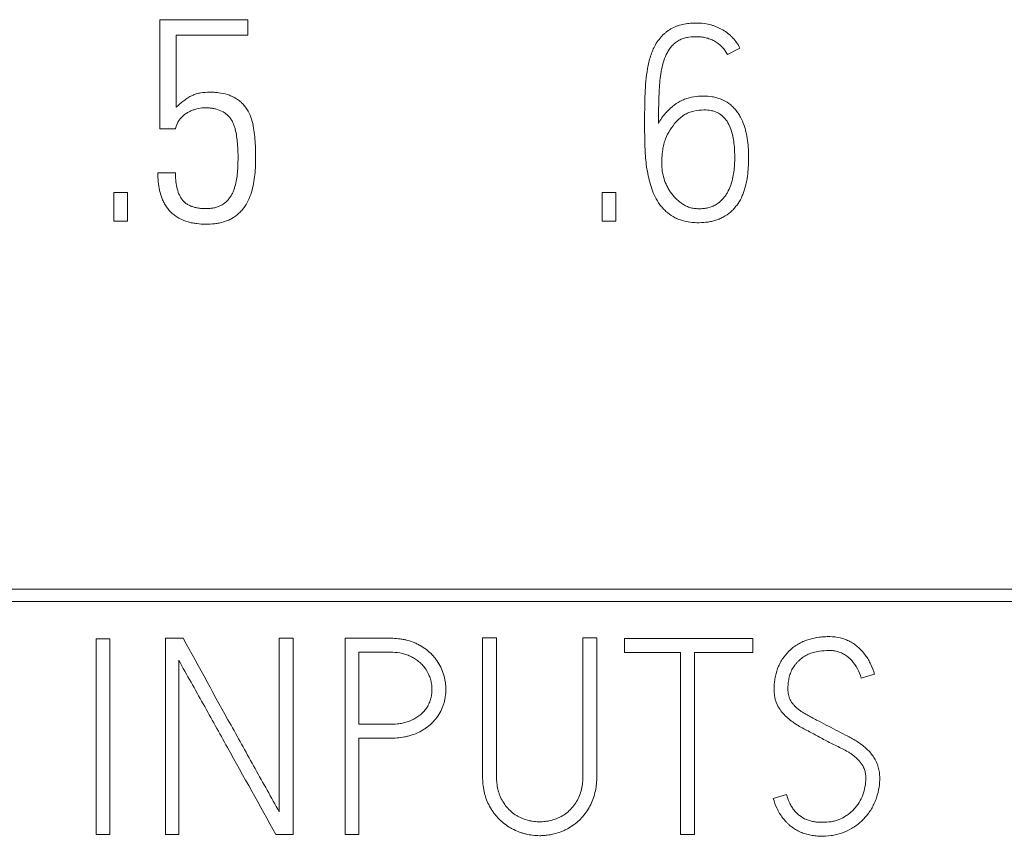
# Model space of a CAD drawing. Units: inches. Extents: x -32617 to 103740, y -151331 to -49388.
# Drawn here: x 42388 to 42417, y -147524 to -147501 of the extents above; entities that cross this region are included whole.
import ezdxf

# ---------------------------------------------------------------- set-up
doc = ezdxf.new("R2010")
doc.units = ezdxf.units.IN
doc.header["$MEASUREMENT"] = 0
doc.layers.add('1', color=3, linetype='Continuous')

msp = doc.modelspace()

# ---------------------------------------------------------------- linework, layer by layer
at = {"layer": '1', "color": 7, "linetype": 'Continuous', "lineweight": 13}
for p, q in [((42392.479, -147500.717), (42392.479, -147503.884)), ((42395.034, -147500.717), (42392.479, -147500.717)), ((42395.034, -147501.17), (42395.034, -147500.717)), ((42392.957, -147503.255), (42392.957, -147501.17)), ((42392.957, -147501.17), (42395.034, -147501.17)), ((42409.301, -147501.542), (42408.938, -147501.73)), ((42408.101, -147502.939), (42408.244, -147502.931)), ((42392.479, -147503.884), (42392.934, -147503.884)), ((42392.934, -147505.157), (42392.423, -147505.157)), ((42391.145, -147506.557), (42391.145, -147505.727)), ((42391.145, -147505.727), (42391.547, -147505.727)), ((42391.547, -147505.727), (42391.547, -147506.557)), ((42405.305, -147506.557), (42405.305, -147505.727)), ((42405.305, -147505.727), (42405.708, -147505.727)), ((42405.708, -147505.727), (42405.708, -147506.557)), ((42391.547, -147506.557), (42391.145, -147506.557)), ((42405.708, -147506.557), (42405.305, -147506.557)), ((42302.122, -147517.234), (42496.687, -147517.234)), ((42497.043, -147517.589), (42301.766, -147517.589)), ((42390.633, -147524.351), (42390.633, -147518.672)), ((42390.633, -147518.672), (42391.028, -147518.672)), ((42391.028, -147518.672), (42391.028, -147524.351)), ((42392.64, -147524.351), (42392.64, -147518.657)), ((42392.64, -147518.657), (42393.153, -147518.657)), ((42395.941, -147523.695), (42395.941, -147518.657)), ((42395.941, -147518.657), (42396.344, -147518.657)), ((42396.344, -147518.657), (42396.344, -147524.351)), ((42397.852, -147524.351), (42397.852, -147518.657)), ((42401.84, -147518.649), (42402.243, -147518.649)), ((42404.748, -147518.649), (42405.15, -147518.649)), ((42405.955, -147519.068), (42405.955, -147518.665)), ((42405.955, -147518.665), (42409.675, -147518.665)), ((42409.675, -147518.665), (42409.675, -147519.068)), ((42398.255, -147519.06), (42398.255, -147521.153)), ((42399.163, -147519.06), (42398.255, -147519.06)), ((42407.582, -147519.068), (42405.955, -147519.068)), ((42407.582, -147524.351), (42407.582, -147519.068)), ((42407.985, -147519.068), (42407.985, -147524.351)), ((42409.675, -147519.068), (42407.985, -147519.068)), ((42393.034, -147519.297), (42393.034, -147524.351)), ((42413.206, -147519.699), (42412.818, -147519.811)), ((42398.255, -147521.555), (42398.255, -147524.351)), ((42410.268, -147523.301), (42410.655, -147523.191)), ((42391.028, -147524.351), (42390.633, -147524.351)), ((42393.034, -147524.351), (42392.64, -147524.351)), ((42396.344, -147524.351), (42395.846, -147524.351)), ((42398.255, -147524.351), (42397.852, -147524.351)), ((42407.985, -147524.351), (42407.582, -147524.351))]:
    msp.add_line(p, q, dxfattribs=at)
for points, knots in [([(42406.545, -147504.337), (42406.539, -147504.091), (42406.537, -147503.846), (42406.539, -147503.356), (42406.54, -147503.111), (42406.561, -147502.621), (42406.58, -147502.375), (42406.635, -147502.074), (42406.647, -147502.013), (42406.675, -147501.894), (42406.691, -147501.835), (42406.746, -147501.66), (42406.792, -147501.548), (42406.884, -147501.388), (42406.918, -147501.336), (42406.993, -147501.238), (42407.033, -147501.193), (42407.1, -147501.129), (42407.123, -147501.109), (42407.171, -147501.07), (42407.196, -147501.052), (42407.273, -147501), (42407.326, -147500.969), (42407.409, -147500.929), (42407.437, -147500.917), (42407.495, -147500.895), (42407.524, -147500.885), (42407.613, -147500.859), (42407.673, -147500.846), (42407.794, -147500.827), (42407.855, -147500.82), (42407.978, -147500.813), (42408.04, -147500.813), (42408.225, -147500.819), (42408.345, -147500.838), (42408.493, -147500.878), (42408.522, -147500.887), (42408.58, -147500.907), (42408.609, -147500.918), (42408.695, -147500.954), (42408.75, -147500.981), (42408.855, -147501.043), (42408.906, -147501.077), (42408.979, -147501.135), (42409.002, -147501.155), (42409.048, -147501.197), (42409.069, -147501.218), (42409.132, -147501.285), (42409.171, -147501.333), (42409.241, -147501.433), (42409.273, -147501.487), (42409.301, -147501.542)], [0, 0, 0, 0, 0.125, 0.125, 0.25, 0.25, 0.375, 0.375, 0.40625, 0.40625, 0.4375, 0.4375, 0.5, 0.5, 0.53125, 0.53125, 0.5625, 0.5625, 0.578125, 0.578125, 0.59375, 0.59375, 0.625, 0.625, 0.640625, 0.640625, 0.65625, 0.65625, 0.6875, 0.6875, 0.71875, 0.71875, 0.75, 0.75, 0.8125, 0.8125, 0.828125, 0.828125, 0.84375, 0.84375, 0.875, 0.875, 0.90625, 0.90625, 0.921875, 0.921875, 0.9375, 0.9375, 0.96875, 0.96875, 1, 1, 1, 1]), ([(42408.938, -147501.73), (42408.898, -147501.651), (42408.849, -147501.579), (42408.774, -147501.498), (42408.758, -147501.482), (42408.726, -147501.452), (42408.709, -147501.437), (42408.658, -147501.396), (42408.622, -147501.371), (42408.546, -147501.327), (42408.506, -147501.308), (42408.424, -147501.274), (42408.383, -147501.26), (42408.298, -147501.237), (42408.255, -147501.229), (42408.167, -147501.216), (42408.123, -147501.212), (42407.992, -147501.207), (42407.905, -147501.212), (42407.774, -147501.232), (42407.731, -147501.241), (42407.647, -147501.266), (42407.605, -147501.281), (42407.546, -147501.309), (42407.526, -147501.319), (42407.488, -147501.342), (42407.469, -147501.354), (42407.416, -147501.393), (42407.384, -147501.421), (42407.322, -147501.484), (42407.293, -147501.518), (42407.242, -147501.589), (42407.218, -147501.626), (42407.155, -147501.741), (42407.121, -147501.823), (42407.067, -147501.989), (42407.046, -147502.074), (42407.012, -147502.245), (42406.999, -147502.332), (42406.979, -147502.506), (42406.972, -147502.593), (42406.956, -147502.855), (42406.95, -147503.03), (42406.942, -147503.379), (42406.94, -147503.554), (42406.94, -147503.729)], [0, 0, 0, 0, 0.0625, 0.0625, 0.078125, 0.078125, 0.09375, 0.09375, 0.125, 0.125, 0.15625, 0.15625, 0.1875, 0.1875, 0.21875, 0.21875, 0.25, 0.25, 0.3125, 0.3125, 0.34375, 0.34375, 0.375, 0.375, 0.390625, 0.390625, 0.40625, 0.40625, 0.4375, 0.4375, 0.46875, 0.46875, 0.5, 0.5, 0.5625, 0.5625, 0.625, 0.625, 0.6875, 0.6875, 0.75, 0.75, 0.875, 0.875, 1, 1, 1, 1]), ([(42392.423, -147505.157), (42392.423, -147505.33), (42392.437, -147505.501), (42392.492, -147505.751), (42392.516, -147505.833), (42392.565, -147505.955), (42392.583, -147505.994), (42392.623, -147506.071), (42392.645, -147506.108), (42392.694, -147506.18), (42392.721, -147506.214), (42392.779, -147506.28), (42392.809, -147506.311), (42392.874, -147506.368), (42392.908, -147506.395), (42392.98, -147506.444), (42393.017, -147506.466), (42393.133, -147506.527), (42393.214, -147506.558), (42393.339, -147506.593), (42393.381, -147506.603), (42393.466, -147506.62), (42393.51, -147506.627), (42393.639, -147506.643), (42393.725, -147506.649), (42393.897, -147506.65), (42393.983, -147506.646), (42394.112, -147506.63), (42394.155, -147506.623), (42394.241, -147506.606), (42394.325, -147506.585), (42394.407, -147506.556), (42394.487, -147506.523), (42394.526, -147506.504), (42394.641, -147506.44), (42394.711, -147506.389), (42394.806, -147506.301), (42394.836, -147506.27), (42394.893, -147506.204), (42394.92, -147506.169), (42394.994, -147506.062), (42395.035, -147505.985), (42395.104, -147505.824), (42395.131, -147505.742), (42395.176, -147505.576), (42395.194, -147505.491), (42395.223, -147505.321), (42395.233, -147505.234), (42395.256, -147504.975), (42395.258, -147504.803), (42395.255, -147504.46), (42395.248, -147504.288), (42395.224, -147504.031), (42395.215, -147503.945), (42395.186, -147503.774), (42395.167, -147503.688), (42395.115, -147503.522), (42395.081, -147503.443), (42394.994, -147503.29), (42394.942, -147503.221), (42394.853, -147503.127), (42394.82, -147503.098), (42394.751, -147503.043), (42394.715, -147503.018), (42394.641, -147502.974), (42394.602, -147502.954), (42394.523, -147502.918), (42394.481, -147502.902), (42394.356, -147502.863), (42394.271, -147502.845), (42394.142, -147502.829), (42394.099, -147502.825), (42394.012, -147502.82), (42393.968, -147502.819), (42393.837, -147502.82), (42393.751, -147502.825), (42393.623, -147502.846), (42393.58, -147502.856), (42393.496, -147502.881), (42393.455, -147502.897), (42393.415, -147502.916)], [0, 0, 0, 0, 0.0625, 0.0625, 0.09375, 0.09375, 0.109375, 0.109375, 0.125, 0.125, 0.140625, 0.140625, 0.15625, 0.15625, 0.171875, 0.171875, 0.1875, 0.1875, 0.21875, 0.21875, 0.234375, 0.234375, 0.25, 0.25, 0.28125, 0.28125, 0.3125, 0.3125, 0.328125, 0.328125, 0.34375, 0.359375, 0.359375, 0.375, 0.375, 0.40625, 0.40625, 0.421875, 0.421875, 0.4375, 0.4375, 0.46875, 0.46875, 0.5, 0.5, 0.53125, 0.53125, 0.5625, 0.5625, 0.625, 0.625, 0.6875, 0.6875, 0.71875, 0.71875, 0.75, 0.75, 0.78125, 0.78125, 0.8125, 0.8125, 0.828125, 0.828125, 0.84375, 0.84375, 0.859375, 0.859375, 0.875, 0.875, 0.90625, 0.90625, 0.921875, 0.921875, 0.9375, 0.9375, 0.96875, 0.96875, 0.984375, 0.984375, 1, 1, 1, 1]), ([(42393.415, -147502.916), (42393.371, -147502.936), (42393.33, -147502.96), (42393.25, -147503.012), (42393.211, -147503.039), (42393.098, -147503.126), (42393.026, -147503.189), (42392.957, -147503.255)], [0, 0, 0, 0, 0.25, 0.25, 0.5, 0.5, 1, 1, 1, 1]), ([(42408.244, -147502.931), (42408.331, -147502.931), (42408.418, -147502.938), (42408.546, -147502.959), (42408.588, -147502.969), (42408.673, -147502.992), (42408.714, -147503.006), (42408.836, -147503.055), (42408.911, -147503.097), (42409.017, -147503.175), (42409.051, -147503.203), (42409.114, -147503.263), (42409.144, -147503.294), (42409.199, -147503.361), (42409.226, -147503.396), (42409.275, -147503.469), (42409.297, -147503.506), (42409.359, -147503.62), (42409.393, -147503.7), (42409.435, -147503.823), (42409.448, -147503.865), (42409.471, -147503.949), (42409.502, -147504.075), (42409.522, -147504.203), (42409.541, -147504.374), (42409.548, -147504.46), (42409.555, -147504.633), (42409.555, -147504.72), (42409.55, -147504.98), (42409.538, -147505.152), (42409.496, -147505.406), (42409.479, -147505.49), (42409.445, -147505.615), (42409.432, -147505.657), (42409.404, -147505.739), (42409.388, -147505.78), (42409.336, -147505.901), (42409.295, -147505.978), (42409.222, -147506.086), (42409.195, -147506.121), (42409.139, -147506.189), (42409.109, -147506.221), (42409.016, -147506.311), (42408.947, -147506.364), (42408.835, -147506.433), (42408.796, -147506.454), (42408.717, -147506.491), (42408.677, -147506.508), (42408.595, -147506.536), (42408.553, -147506.549), (42408.468, -147506.569), (42408.425, -147506.578), (42408.295, -147506.598), (42408.209, -147506.604), (42408.035, -147506.605), (42407.949, -147506.601), (42407.774, -147506.579), (42407.689, -147506.561), (42407.565, -147506.522), (42407.525, -147506.506), (42407.445, -147506.471), (42407.405, -147506.451), (42407.292, -147506.385), (42407.222, -147506.334), (42407.125, -147506.247), (42407.094, -147506.216), (42407.035, -147506.151), (42407.008, -147506.117), (42406.93, -147506.012), (42406.885, -147505.937), (42406.765, -147505.703), (42406.713, -147505.537), (42406.65, -147505.285), (42406.632, -147505.2), (42406.602, -147505.029), (42406.564, -147504.771), (42406.549, -147504.511), (42406.545, -147504.337)], [0, 0, 0, 0, 0.03125, 0.03125, 0.046875, 0.046875, 0.0625, 0.0625, 0.09375, 0.09375, 0.109375, 0.109375, 0.125, 0.125, 0.140625, 0.140625, 0.15625, 0.15625, 0.1875, 0.1875, 0.203125, 0.203125, 0.21875, 0.25, 0.25, 0.28125, 0.28125, 0.3125, 0.3125, 0.375, 0.375, 0.40625, 0.40625, 0.421875, 0.421875, 0.4375, 0.4375, 0.46875, 0.46875, 0.484375, 0.484375, 0.5, 0.5, 0.53125, 0.53125, 0.546875, 0.546875, 0.5625, 0.5625, 0.578125, 0.578125, 0.59375, 0.59375, 0.625, 0.625, 0.65625, 0.65625, 0.6875, 0.6875, 0.703125, 0.703125, 0.71875, 0.71875, 0.75, 0.75, 0.765625, 0.765625, 0.78125, 0.78125, 0.8125, 0.8125, 0.875, 0.875, 0.90625, 0.90625, 0.9375, 1, 1, 1, 1]), ([(42407.146, -147503.429), (42407.206, -147503.358), (42407.271, -147503.293), (42407.414, -147503.175), (42407.49, -147503.124), (42407.612, -147503.062), (42407.654, -147503.043), (42407.741, -147503.01), (42407.785, -147502.996), (42407.918, -147502.96), (42408.009, -147502.946), (42408.101, -147502.939)], [0, 0, 0, 0, 0.25, 0.25, 0.5, 0.5, 0.625, 0.625, 0.75, 0.75, 1, 1, 1, 1]), ([(42392.934, -147503.884), (42392.947, -147503.814), (42392.971, -147503.749), (42393.023, -147503.656), (42393.042, -147503.626), (42393.085, -147503.571), (42393.109, -147503.546), (42393.161, -147503.498), (42393.189, -147503.476), (42393.246, -147503.435), (42393.306, -147503.398), (42393.369, -147503.368), (42393.434, -147503.341), (42393.467, -147503.329), (42393.567, -147503.297), (42393.636, -147503.284), (42393.741, -147503.274), (42393.777, -147503.272), (42393.847, -147503.272), (42393.882, -147503.273), (42393.952, -147503.279), (42393.986, -147503.283), (42394.056, -147503.295), (42394.09, -147503.303), (42394.192, -147503.331), (42394.257, -147503.357), (42394.349, -147503.411), (42394.378, -147503.431), (42394.432, -147503.475), (42394.457, -147503.499), (42394.505, -147503.55), (42394.527, -147503.578), (42394.566, -147503.637), (42394.583, -147503.667), (42394.612, -147503.731), (42394.625, -147503.764), (42394.648, -147503.831), (42394.658, -147503.864), (42394.684, -147503.966), (42394.697, -147504.034), (42394.718, -147504.171), (42394.726, -147504.24), (42394.738, -147504.379), (42394.742, -147504.449), (42394.75, -147504.658), (42394.749, -147504.798), (42394.737, -147505.077), (42394.726, -147505.217), (42394.691, -147505.422), (42394.676, -147505.49), (42394.647, -147505.591), (42394.637, -147505.624), (42394.612, -147505.69), (42394.598, -147505.722), (42394.567, -147505.785), (42394.55, -147505.815), (42394.512, -147505.874), (42394.491, -147505.903), (42394.423, -147505.983), (42394.372, -147506.03), (42394.284, -147506.087), (42394.252, -147506.104), (42394.188, -147506.133), (42394.156, -147506.145), (42394.089, -147506.165), (42394.054, -147506.174), (42393.985, -147506.186), (42393.95, -147506.19), (42393.846, -147506.198), (42393.776, -147506.199), (42393.672, -147506.191), (42393.637, -147506.187), (42393.567, -147506.177), (42393.533, -147506.17), (42393.465, -147506.153), (42393.432, -147506.143), (42393.366, -147506.118), (42393.334, -147506.103), (42393.273, -147506.069), (42393.244, -147506.05), (42393.203, -147506.017), (42393.189, -147506.005), (42393.164, -147505.98), (42393.153, -147505.967), (42393.119, -147505.927), (42393.1, -147505.898), (42393.064, -147505.837), (42393.049, -147505.806), (42393.008, -147505.709), (42392.988, -147505.642), (42392.943, -147505.437), (42392.934, -147505.298), (42392.934, -147505.157)], [0, 0, 0, 0, 0.03125, 0.03125, 0.046875, 0.046875, 0.0625, 0.0625, 0.078125, 0.078125, 0.09375, 0.109375, 0.109375, 0.125, 0.125, 0.15625, 0.15625, 0.171875, 0.171875, 0.1875, 0.1875, 0.203125, 0.203125, 0.21875, 0.21875, 0.25, 0.25, 0.265625, 0.265625, 0.28125, 0.28125, 0.296875, 0.296875, 0.3125, 0.3125, 0.328125, 0.328125, 0.34375, 0.34375, 0.375, 0.375, 0.40625, 0.40625, 0.4375, 0.4375, 0.5, 0.5, 0.5625, 0.5625, 0.59375, 0.59375, 0.609375, 0.609375, 0.625, 0.625, 0.640625, 0.640625, 0.65625, 0.65625, 0.6875, 0.6875, 0.703125, 0.703125, 0.71875, 0.71875, 0.734375, 0.734375, 0.75, 0.75, 0.78125, 0.78125, 0.796875, 0.796875, 0.8125, 0.8125, 0.828125, 0.828125, 0.84375, 0.84375, 0.859375, 0.859375, 0.867187, 0.867187, 0.875, 0.875, 0.890625, 0.890625, 0.90625, 0.90625, 0.9375, 0.9375, 1, 1, 1, 1]), ([(42406.94, -147503.729), (42406.966, -147503.674), (42406.997, -147503.621), (42407.066, -147503.521), (42407.104, -147503.473), (42407.146, -147503.429)], [0, 0, 0, 0, 0.5, 0.5, 1, 1, 1, 1]), ([(42408.259, -147503.334), (42408.159, -147503.34), (42408.059, -147503.344), (42407.915, -147503.378), (42407.867, -147503.393), (42407.797, -147503.421), (42407.774, -147503.432), (42407.729, -147503.455), (42407.707, -147503.467), (42407.644, -147503.506), (42407.603, -147503.536), (42407.527, -147503.601), (42407.491, -147503.637), (42407.391, -147503.75), (42407.331, -147503.831), (42407.275, -147503.914)], [0, 0, 0, 0, 0.25, 0.25, 0.375, 0.375, 0.4375, 0.4375, 0.5, 0.5, 0.625, 0.625, 0.75, 0.75, 1, 1, 1, 1]), ([(42408.671, -147506.04), (42408.726, -147505.996), (42408.776, -147505.948), (42408.844, -147505.869), (42408.865, -147505.842), (42408.905, -147505.785), (42408.924, -147505.755), (42408.975, -147505.663), (42409.004, -147505.6), (42409.052, -147505.47), (42409.072, -147505.404), (42409.121, -147505.199), (42409.134, -147505.062), (42409.154, -147504.787), (42409.154, -147504.648), (42409.143, -147504.44), (42409.138, -147504.371), (42409.121, -147504.233), (42409.11, -147504.165), (42409.082, -147504.029), (42409.064, -147503.962), (42409.018, -147503.831), (42408.99, -147503.768), (42408.938, -147503.677), (42408.919, -147503.648), (42408.877, -147503.593), (42408.854, -147503.566), (42408.805, -147503.517), (42408.778, -147503.494), (42408.722, -147503.453), (42408.693, -147503.435), (42408.631, -147503.404), (42408.599, -147503.39), (42408.533, -147503.368), (42408.499, -147503.36), (42408.398, -147503.339), (42408.329, -147503.334), (42408.259, -147503.334)], [0, 0, 0, 0, 0.0625, 0.0625, 0.09375, 0.09375, 0.125, 0.125, 0.1875, 0.1875, 0.25, 0.25, 0.375, 0.375, 0.5, 0.5, 0.5625, 0.5625, 0.625, 0.625, 0.6875, 0.6875, 0.75, 0.75, 0.78125, 0.78125, 0.8125, 0.8125, 0.84375, 0.84375, 0.875, 0.875, 0.90625, 0.90625, 0.9375, 0.9375, 1, 1, 1, 1]), ([(42407.146, -147504.171), (42407.126, -147504.223), (42407.109, -147504.277), (42407.082, -147504.385), (42407.071, -147504.44), (42407.063, -147504.495)], [0, 0, 0, 0, 0.5, 0.5, 1, 1, 1, 1]), ([(42407.063, -147504.495), (42407.04, -147504.644), (42407.031, -147504.793), (42407.037, -147505.016), (42407.045, -147505.09), (42407.074, -147505.239), (42407.094, -147505.311), (42407.143, -147505.453), (42407.173, -147505.521), (42407.227, -147505.621), (42407.247, -147505.654), (42407.288, -147505.717), (42407.31, -147505.747), (42407.379, -147505.836), (42407.43, -147505.891), (42407.513, -147505.967), (42407.543, -147505.991), (42407.603, -147506.037), (42407.634, -147506.059), (42407.667, -147506.079)], [0, 0, 0, 0, 0.25, 0.25, 0.375, 0.375, 0.5, 0.5, 0.625, 0.625, 0.6875, 0.6875, 0.75, 0.75, 0.875, 0.875, 0.9375, 0.9375, 1, 1, 1, 1]), ([(42407.667, -147506.079), (42407.705, -147506.102), (42407.783, -147506.142), (42407.867, -147506.169), (42407.932, -147506.184), (42407.954, -147506.188), (42407.998, -147506.194), (42408.02, -147506.196), (42408.086, -147506.201), (42408.13, -147506.201), (42408.218, -147506.197), (42408.262, -147506.193), (42408.349, -147506.18), (42408.392, -147506.171), (42408.477, -147506.146), (42408.518, -147506.13), (42408.598, -147506.091), (42408.636, -147506.067), (42408.671, -147506.04)], [0, 0, 0, 0, 0.125, 0.25, 0.25, 0.3125, 0.3125, 0.375, 0.375, 0.5, 0.5, 0.625, 0.625, 0.75, 0.75, 0.875, 0.875, 1, 1, 1, 1]), ([(42393.153, -147518.657), (42393.616, -147519.498), (42394.079, -147520.338), (42394.776, -147521.598), (42395.01, -147522.017), (42395.359, -147522.647), (42395.476, -147522.856), (42395.71, -147523.275), (42395.829, -147523.483), (42395.941, -147523.695)], [0, 0, 0, 0, 0.5, 0.5, 0.75, 0.75, 0.875, 0.875, 1, 1, 1, 1]), ([(42397.852, -147518.657), (42398.147, -147518.657), (42398.441, -147518.657), (42398.883, -147518.657), (42399.03, -147518.656), (42399.25, -147518.658), (42399.324, -147518.661), (42399.434, -147518.674), (42399.471, -147518.679), (42399.544, -147518.691), (42399.58, -147518.698), (42399.687, -147518.724), (42399.757, -147518.746), (42399.86, -147518.786), (42399.894, -147518.8), (42399.961, -147518.831), (42399.994, -147518.848), (42400.09, -147518.902), (42400.152, -147518.943), (42400.268, -147519.031), (42400.323, -147519.08), (42400.399, -147519.16), (42400.424, -147519.188), (42400.471, -147519.246), (42400.493, -147519.275), (42400.555, -147519.366), (42400.592, -147519.429), (42400.657, -147519.561), (42400.684, -147519.631), (42400.729, -147519.771), (42400.745, -147519.843), (42400.763, -147519.952), (42400.767, -147519.988), (42400.773, -147520.062), (42400.774, -147520.099), (42400.775, -147520.21), (42400.769, -147520.283), (42400.753, -147520.392), (42400.746, -147520.428), (42400.729, -147520.5), (42400.72, -147520.536), (42400.686, -147520.642), (42400.658, -147520.71), (42400.591, -147520.84), (42400.552, -147520.902), (42400.484, -147520.991), (42400.461, -147521.019), (42400.411, -147521.074), (42400.386, -147521.101), (42400.306, -147521.177), (42400.249, -147521.224), (42400.158, -147521.288), (42400.126, -147521.308), (42400.063, -147521.346), (42400.03, -147521.363), (42399.932, -147521.412), (42399.863, -147521.439), (42399.758, -147521.474), (42399.722, -147521.484), (42399.65, -147521.502), (42399.614, -147521.51), (42399.434, -147521.544), (42399.287, -147521.555), (42398.992, -147521.555), (42398.845, -147521.555), (42398.55, -147521.555), (42398.403, -147521.555), (42398.255, -147521.555)], [0, 0, 0, 0, 0.125, 0.125, 0.1875, 0.1875, 0.21875, 0.21875, 0.234375, 0.234375, 0.25, 0.25, 0.28125, 0.28125, 0.296875, 0.296875, 0.3125, 0.3125, 0.34375, 0.34375, 0.375, 0.375, 0.390625, 0.390625, 0.40625, 0.40625, 0.4375, 0.4375, 0.46875, 0.46875, 0.5, 0.5, 0.515625, 0.515625, 0.53125, 0.53125, 0.5625, 0.5625, 0.578125, 0.578125, 0.59375, 0.59375, 0.625, 0.625, 0.65625, 0.65625, 0.671875, 0.671875, 0.6875, 0.6875, 0.71875, 0.71875, 0.734375, 0.734375, 0.75, 0.75, 0.78125, 0.78125, 0.796875, 0.796875, 0.8125, 0.8125, 0.875, 0.875, 0.9375, 0.9375, 1, 1, 1, 1]), ([(42405.15, -147518.649), (42405.15, -147519.762), (42405.15, -147520.945), (42405.15, -147522.128), (42405.15, -147522.267), (42405.15, -147522.337), (42405.151, -147522.546), (42405.154, -147522.685), (42405.14, -147522.893), (42405.132, -147522.963), (42405.108, -147523.101), (42405.092, -147523.169), (42405.052, -147523.301), (42405.027, -147523.366), (42404.969, -147523.493), (42404.936, -147523.555), (42404.827, -147523.733), (42404.74, -147523.841), (42404.613, -147523.962), (42404.587, -147523.985), (42404.533, -147524.03), (42404.506, -147524.051), (42404.422, -147524.113), (42404.363, -147524.149), (42404.272, -147524.199), (42404.24, -147524.214), (42404.177, -147524.244), (42404.145, -147524.257), (42404.047, -147524.295), (42403.914, -147524.336), (42403.777, -147524.361), (42403.673, -147524.374), (42403.638, -147524.377), (42403.568, -147524.382), (42403.533, -147524.383), (42403.359, -147524.382), (42403.222, -147524.366), (42403.052, -147524.324), (42403.018, -147524.314), (42402.951, -147524.293), (42402.919, -147524.282), (42402.822, -147524.245), (42402.727, -147524.202), (42402.637, -147524.15), (42402.578, -147524.113), (42402.549, -147524.093), (42402.463, -147524.032), (42402.356, -147523.944), (42402.261, -147523.843), (42402.194, -147523.763), (42402.173, -147523.735), (42402.132, -147523.678), (42402.113, -147523.649), (42402.021, -147523.5), (42401.962, -147523.375), (42401.91, -147523.207), (42401.901, -147523.173), (42401.885, -147523.105), (42401.878, -147523.071), (42401.859, -147522.969), (42401.851, -147522.9), (42401.841, -147522.761), (42401.84, -147522.692), (42401.839, -147522.553), (42401.84, -147522.483), (42401.84, -147522.274), (42401.84, -147521.019), (42401.84, -147519.764), (42401.84, -147518.649)], [0, 0, 0, 0, 0.25, 0.265625, 0.265625, 0.28125, 0.28125, 0.3125, 0.3125, 0.328125, 0.328125, 0.34375, 0.34375, 0.359375, 0.359375, 0.375, 0.375, 0.40625, 0.40625, 0.414062, 0.414062, 0.421875, 0.421875, 0.4375, 0.4375, 0.445312, 0.445312, 0.453125, 0.453125, 0.46875, 0.484375, 0.484375, 0.492187, 0.492187, 0.5, 0.5, 0.53125, 0.53125, 0.539062, 0.539062, 0.546875, 0.546875, 0.5625, 0.570312, 0.570312, 0.578125, 0.578125, 0.59375, 0.609375, 0.609375, 0.617187, 0.617187, 0.625, 0.625, 0.65625, 0.65625, 0.664062, 0.664062, 0.671875, 0.671875, 0.6875, 0.6875, 0.703125, 0.703125, 0.71875, 0.71875, 0.75, 1, 1, 1, 1]), ([(42402.243, -147518.649), (42402.243, -147519.625), (42402.243, -147520.845), (42402.243, -147522.065), (42402.243, -147522.37), (42402.243, -147522.431), (42402.242, -147522.553), (42402.242, -147522.614), (42402.244, -147522.736), (42402.246, -147522.797), (42402.259, -147522.918), (42402.269, -147522.979), (42402.291, -147523.07), (42402.299, -147523.101), (42402.319, -147523.161), (42402.33, -147523.192), (42402.366, -147523.282), (42402.395, -147523.339), (42402.46, -147523.449), (42402.497, -147523.501), (42402.58, -147523.601), (42402.625, -147523.647), (42402.722, -147523.73), (42402.774, -147523.767), (42402.857, -147523.817), (42402.886, -147523.833), (42402.944, -147523.861), (42402.973, -147523.874), (42403.062, -147523.91), (42403.123, -147523.929), (42403.218, -147523.951), (42403.25, -147523.958), (42403.313, -147523.968), (42403.345, -147523.972), (42403.441, -147523.98), (42403.505, -147523.982), (42403.601, -147523.976), (42403.634, -147523.973), (42403.698, -147523.965), (42403.73, -147523.96), (42403.824, -147523.941), (42403.885, -147523.924), (42403.976, -147523.892), (42404.006, -147523.88), (42404.065, -147523.853), (42404.094, -147523.839), (42404.178, -147523.792), (42404.232, -147523.757), (42404.332, -147523.678), (42404.379, -147523.634), (42404.466, -147523.538), (42404.505, -147523.487), (42404.574, -147523.379), (42404.604, -147523.323), (42404.657, -147523.204), (42404.679, -147523.144), (42404.713, -147523.02), (42404.725, -147522.957), (42404.737, -147522.861), (42404.741, -147522.829), (42404.745, -147522.765), (42404.749, -147522.669), (42404.748, -147522.572), (42404.747, -147522.443), (42404.748, -147522.379), (42404.748, -147522.25), (42404.748, -147522.058), (42404.748, -147520.836), (42404.748, -147519.678), (42404.748, -147518.649)], [0, 0, 0, 0, 0.25, 0.3125, 0.3125, 0.328125, 0.328125, 0.34375, 0.34375, 0.359375, 0.359375, 0.375, 0.375, 0.382812, 0.382812, 0.390625, 0.390625, 0.40625, 0.40625, 0.421875, 0.421875, 0.4375, 0.4375, 0.453125, 0.453125, 0.460937, 0.460937, 0.46875, 0.46875, 0.484375, 0.484375, 0.492187, 0.492187, 0.5, 0.5, 0.515625, 0.515625, 0.523437, 0.523437, 0.53125, 0.53125, 0.546875, 0.546875, 0.554687, 0.554687, 0.5625, 0.5625, 0.578125, 0.578125, 0.59375, 0.59375, 0.609375, 0.609375, 0.625, 0.625, 0.640625, 0.640625, 0.65625, 0.65625, 0.664062, 0.664062, 0.671875, 0.6875, 0.6875, 0.703125, 0.703125, 0.71875, 0.75, 1, 1, 1, 1]), ([(42410.414, -147520.647), (42410.361, -147520.558), (42410.329, -147520.463), (42410.306, -147520.337), (42410.303, -147520.312), (42410.297, -147520.261), (42410.295, -147520.236), (42410.291, -147520.16), (42410.291, -147520.109), (42410.295, -147520.008), (42410.299, -147519.957), (42410.312, -147519.857), (42410.32, -147519.806), (42410.353, -147519.657), (42410.383, -147519.561), (42410.444, -147519.422), (42410.466, -147519.376), (42410.516, -147519.287), (42410.544, -147519.244), (42410.632, -147519.121), (42410.699, -147519.046), (42410.813, -147518.945), (42410.854, -147518.913), (42410.938, -147518.856), (42411.024, -147518.803), (42411.116, -147518.76), (42411.21, -147518.721), (42411.259, -147518.704), (42411.405, -147518.66), (42411.504, -147518.639), (42411.654, -147518.62), (42411.705, -147518.616), (42411.806, -147518.61), (42411.857, -147518.609), (42412.01, -147518.611), (42412.11, -147518.623), (42412.258, -147518.658), (42412.308, -147518.673), (42412.403, -147518.709), (42412.449, -147518.729), (42412.538, -147518.776), (42412.581, -147518.802), (42412.664, -147518.861), (42412.704, -147518.893), (42412.818, -147518.994), (42412.885, -147519.07), (42412.975, -147519.194), (42413.002, -147519.237), (42413.053, -147519.325), (42413.123, -147519.46), (42413.176, -147519.602), (42413.206, -147519.699)], [0, 0, 0, 0, 0.0625, 0.0625, 0.078125, 0.078125, 0.09375, 0.09375, 0.125, 0.125, 0.15625, 0.15625, 0.1875, 0.1875, 0.25, 0.25, 0.28125, 0.28125, 0.3125, 0.3125, 0.375, 0.375, 0.40625, 0.40625, 0.4375, 0.46875, 0.46875, 0.5, 0.5, 0.5625, 0.5625, 0.59375, 0.59375, 0.625, 0.625, 0.6875, 0.6875, 0.71875, 0.71875, 0.75, 0.75, 0.78125, 0.78125, 0.8125, 0.8125, 0.875, 0.875, 0.90625, 0.90625, 0.9375, 1, 1, 1, 1]), ([(42398.255, -147521.153), (42398.442, -147521.153), (42398.629, -147521.153), (42398.91, -147521.153), (42399.004, -147521.153), (42399.191, -147521.153), (42399.284, -147521.152), (42399.423, -147521.137), (42399.469, -147521.129), (42399.56, -147521.11), (42399.606, -147521.098), (42399.74, -147521.055), (42399.825, -147521.017), (42399.945, -147520.945), (42399.984, -147520.917), (42400.057, -147520.859), (42400.091, -147520.827), (42400.139, -147520.776), (42400.154, -147520.758), (42400.184, -147520.722), (42400.198, -147520.703), (42400.238, -147520.645), (42400.261, -147520.604), (42400.3, -147520.52), (42400.317, -147520.476), (42400.343, -147520.386), (42400.353, -147520.34), (42400.367, -147520.248), (42400.371, -147520.201), (42400.372, -147520.107), (42400.369, -147520.06), (42400.358, -147519.967), (42400.349, -147519.922), (42400.332, -147519.854), (42400.325, -147519.831), (42400.311, -147519.787), (42400.303, -147519.765), (42400.259, -147519.656), (42400.213, -147519.575), (42400.14, -147519.483), (42400.125, -147519.465), (42400.094, -147519.43), (42400.045, -147519.379), (42399.991, -147519.334), (42399.917, -147519.278), (42399.877, -147519.252), (42399.796, -147519.205), (42399.754, -147519.184), (42399.669, -147519.146), (42399.625, -147519.13), (42399.535, -147519.103), (42399.489, -147519.092), (42399.351, -147519.067), (42399.257, -147519.06), (42399.163, -147519.06)], [0, 0, 0, 0, 0.125, 0.125, 0.1875, 0.1875, 0.25, 0.25, 0.28125, 0.28125, 0.3125, 0.3125, 0.375, 0.375, 0.40625, 0.40625, 0.4375, 0.4375, 0.453125, 0.453125, 0.46875, 0.46875, 0.5, 0.5, 0.53125, 0.53125, 0.5625, 0.5625, 0.59375, 0.59375, 0.625, 0.625, 0.65625, 0.65625, 0.671875, 0.671875, 0.6875, 0.6875, 0.75, 0.75, 0.765625, 0.765625, 0.78125, 0.8125, 0.8125, 0.84375, 0.84375, 0.875, 0.875, 0.90625, 0.90625, 0.9375, 0.9375, 1, 1, 1, 1]), ([(42411.547, -147519.044), (42411.495, -147519.052), (42411.444, -147519.064), (42411.345, -147519.095), (42411.297, -147519.115), (42411.203, -147519.161), (42411.114, -147519.214), (42411.034, -147519.281), (42410.979, -147519.336), (42410.961, -147519.355), (42410.926, -147519.395), (42410.91, -147519.415), (42410.864, -147519.477), (42410.836, -147519.521), (42410.799, -147519.59), (42410.788, -147519.614), (42410.768, -147519.663), (42410.759, -147519.687), (42410.736, -147519.762), (42410.724, -147519.812), (42410.707, -147519.915), (42410.7, -147519.967), (42410.693, -147520.071), (42410.692, -147520.123), (42410.696, -147520.201), (42410.698, -147520.227), (42410.705, -147520.278), (42410.71, -147520.304), (42410.731, -147520.381), (42410.751, -147520.429), (42410.79, -147520.496), (42410.806, -147520.518), (42410.837, -147520.56), (42410.854, -147520.581), (42410.907, -147520.639), (42410.945, -147520.675), (42411.006, -147520.724), (42411.027, -147520.74), (42411.07, -147520.771), (42411.135, -147520.816), (42411.202, -147520.856), (42411.293, -147520.908), (42411.339, -147520.933), (42411.432, -147520.981), (42411.479, -147521.005), (42411.619, -147521.076), (42411.712, -147521.124), (42411.897, -147521.222), (42411.989, -147521.271), (42412.175, -147521.368), (42412.268, -147521.417), (42412.408, -147521.487), (42412.455, -147521.511), (42412.547, -147521.561), (42412.638, -147521.612), (42412.726, -147521.669), (42412.812, -147521.729), (42412.854, -147521.76), (42412.976, -147521.859), (42413.05, -147521.933), (42413.148, -147522.056), (42413.178, -147522.099), (42413.233, -147522.189), (42413.257, -147522.235), (42413.296, -147522.332), (42413.312, -147522.383), (42413.336, -147522.485), (42413.344, -147522.537), (42413.354, -147522.641), (42413.357, -147522.694), (42413.356, -147522.799), (42413.353, -147522.852), (42413.336, -147523.007), (42413.316, -147523.109), (42413.271, -147523.261), (42413.254, -147523.311), (42413.215, -147523.408), (42413.194, -147523.456), (42413.123, -147523.595), (42413.068, -147523.684), (42412.939, -147523.851), (42412.867, -147523.927), (42412.75, -147524.03), (42412.709, -147524.062), (42412.624, -147524.123), (42412.579, -147524.152), (42412.443, -147524.231), (42412.349, -147524.275), (42412.201, -147524.326), (42412.151, -147524.341), (42412.048, -147524.365), (42411.996, -147524.375), (42411.84, -147524.396), (42411.736, -147524.401), (42411.578, -147524.396), (42411.526, -147524.393), (42411.421, -147524.38), (42411.318, -147524.363), (42411.217, -147524.336), (42411.143, -147524.311), (42411.118, -147524.302), (42411.069, -147524.282), (42411.045, -147524.272), (42410.926, -147524.215), (42410.838, -147524.159), (42410.738, -147524.076), (42410.718, -147524.059), (42410.68, -147524.023), (42410.661, -147524.004), (42410.606, -147523.947), (42410.572, -147523.907), (42410.509, -147523.824), (42410.48, -147523.78), (42410.426, -147523.69), (42410.402, -147523.643), (42410.334, -147523.501), (42410.298, -147523.402), (42410.268, -147523.301)], [0, 0, 0, 0, 0.015625, 0.015625, 0.03125, 0.03125, 0.046875, 0.0625, 0.0625, 0.070313, 0.070313, 0.078125, 0.078125, 0.09375, 0.09375, 0.101563, 0.101563, 0.109375, 0.109375, 0.125, 0.125, 0.140625, 0.140625, 0.15625, 0.15625, 0.164063, 0.164063, 0.171875, 0.171875, 0.1875, 0.1875, 0.195313, 0.195313, 0.203125, 0.203125, 0.21875, 0.21875, 0.226563, 0.226563, 0.234375, 0.25, 0.25, 0.265625, 0.265625, 0.28125, 0.28125, 0.3125, 0.3125, 0.34375, 0.34375, 0.375, 0.375, 0.390625, 0.390625, 0.40625, 0.421875, 0.421875, 0.4375, 0.4375, 0.46875, 0.46875, 0.484375, 0.484375, 0.5, 0.5, 0.515625, 0.515625, 0.53125, 0.53125, 0.546875, 0.546875, 0.5625, 0.5625, 0.59375, 0.59375, 0.609375, 0.609375, 0.625, 0.625, 0.65625, 0.65625, 0.6875, 0.6875, 0.703125, 0.703125, 0.71875, 0.71875, 0.75, 0.75, 0.765625, 0.765625, 0.78125, 0.78125, 0.8125, 0.8125, 0.828125, 0.828125, 0.84375, 0.859375, 0.859375, 0.867188, 0.867188, 0.875, 0.875, 0.90625, 0.90625, 0.914063, 0.914063, 0.921875, 0.921875, 0.9375, 0.9375, 0.953125, 0.953125, 0.96875, 0.96875, 1, 1, 1, 1]), ([(42412.543, -147519.3), (42412.481, -147519.233), (42412.411, -147519.178), (42412.295, -147519.108), (42412.254, -147519.087), (42412.171, -147519.054), (42412.128, -147519.04), (42412.041, -147519.022), (42411.996, -147519.017), (42411.905, -147519.011), (42411.86, -147519.012), (42411.725, -147519.018), (42411.636, -147519.03), (42411.547, -147519.044)], [0, 0, 0, 0, 0.25, 0.25, 0.375, 0.375, 0.5, 0.5, 0.625, 0.625, 0.75, 0.75, 1, 1, 1, 1]), ([(42395.846, -147524.351), (42395.378, -147523.509), (42394.91, -147522.666), (42394.205, -147521.403), (42393.972, -147520.981), (42393.619, -147520.35), (42393.502, -147520.14), (42393.266, -147519.719), (42393.142, -147519.513), (42393.034, -147519.297)], [0, 0, 0, 0, 0.5, 0.5, 0.75, 0.75, 0.875, 0.875, 1, 1, 1, 1]), ([(42412.818, -147519.811), (42412.792, -147519.716), (42412.755, -147519.626), (42412.663, -147519.453), (42412.608, -147519.373), (42412.543, -147519.3)], [0, 0, 0, 0, 0.5, 0.5, 1, 1, 1, 1]), ([(42412.847, -147522.326), (42412.777, -147522.221), (42412.689, -147522.134), (42412.566, -147522.039), (42412.54, -147522.021), (42412.489, -147521.986), (42412.41, -147521.936), (42412.328, -147521.891), (42412.162, -147521.805), (42412.047, -147521.755), (42411.825, -147521.642), (42411.715, -147521.581), (42411.497, -147521.461), (42411.387, -147521.402), (42411.165, -147521.287), (42411.054, -147521.23), (42410.895, -147521.13), (42410.844, -147521.095), (42410.743, -147521.019), (42410.695, -147520.979), (42410.558, -147520.851), (42410.478, -147520.756), (42410.414, -147520.647)], [0, 0, 0, 0, 0.125, 0.125, 0.15625, 0.15625, 0.1875, 0.25, 0.25, 0.375, 0.375, 0.5, 0.5, 0.625, 0.625, 0.75, 0.75, 0.8125, 0.8125, 0.875, 0.875, 1, 1, 1, 1]), ([(42410.655, -147523.191), (42410.676, -147523.269), (42410.702, -147523.344), (42410.752, -147523.453), (42410.77, -147523.489), (42410.811, -147523.558), (42410.834, -147523.592), (42410.882, -147523.656), (42410.908, -147523.686), (42410.964, -147523.743), (42410.994, -147523.77), (42411.09, -147523.845), (42411.159, -147523.885), (42411.27, -147523.93), (42411.309, -147523.943), (42411.386, -147523.964), (42411.464, -147523.981), (42411.544, -147523.99), (42411.624, -147523.995), (42411.664, -147523.996), (42411.785, -147523.995), (42411.864, -147523.99), (42411.983, -147523.97), (42412.022, -147523.962), (42412.1, -147523.941), (42412.138, -147523.928), (42412.25, -147523.884), (42412.32, -147523.847), (42412.421, -147523.78), (42412.454, -147523.756), (42412.516, -147523.706), (42412.575, -147523.652), (42412.629, -147523.593), (42412.68, -147523.531), (42412.705, -147523.499), (42412.772, -147523.4), (42412.811, -147523.33), (42412.873, -147523.183), (42412.897, -147523.105), (42412.934, -147522.949), (42412.947, -147522.87), (42412.954, -147522.75), (42412.954, -147522.709), (42412.949, -147522.629), (42412.944, -147522.589), (42412.928, -147522.51), (42412.917, -147522.471), (42412.887, -147522.396), (42412.869, -147522.36), (42412.847, -147522.326)], [0, 0, 0, 0, 0.0625, 0.0625, 0.09375, 0.09375, 0.125, 0.125, 0.15625, 0.15625, 0.1875, 0.1875, 0.25, 0.25, 0.28125, 0.28125, 0.3125, 0.34375, 0.34375, 0.375, 0.375, 0.4375, 0.4375, 0.46875, 0.46875, 0.5, 0.5, 0.5625, 0.5625, 0.59375, 0.59375, 0.625, 0.65625, 0.65625, 0.6875, 0.6875, 0.75, 0.75, 0.8125, 0.8125, 0.875, 0.875, 0.90625, 0.90625, 0.9375, 0.9375, 0.96875, 0.96875, 1, 1, 1, 1])]:
    msp.add_open_spline(points, degree=3, knots=knots, dxfattribs=at)
msp.add_open_spline([(42407.275, -147503.914), (42407.223, -147503.995), (42407.18, -147504.081), (42407.146, -147504.171)], degree=3, dxfattribs=at)

doc.saveas('drawing.dxf')
